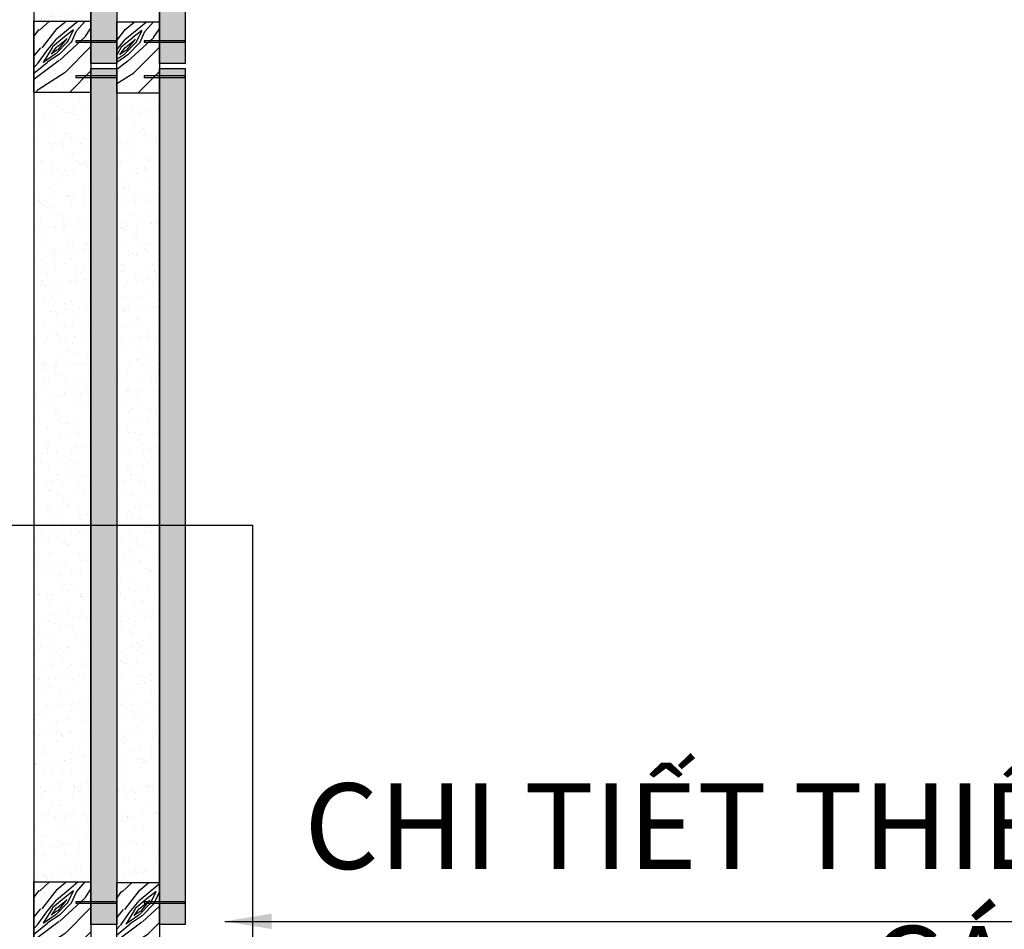
# Model space of a CAD drawing. Units: millimetres. Extents: x 145954 to 171154, y -215584 to -206675.
# Drawn here: x 159770 to 160461, y -208983 to -208345 of the extents above; entities that cross this region are included whole.
import ezdxf

# ---------------------------------------------------------------- set-up
doc = ezdxf.new("R2010")
doc.units = ezdxf.units.MM
doc.header["$LTSCALE"] = 100
doc.header["$MEASUREMENT"] = 0
doc.layers.get('0').update_dxf_attribs({"plot": 0})
for name, color, linetype in [('A-Wall', 1, 'Continuous'), ('Tg_thanh-Dim', 18, 'Continuous'), ('Tg_thanh-Hatch', 250, 'Continuous'), ('Tg_thanh-Manh', 251, 'Continuous'), ('Tg_thanh-Thay', 254, 'Continuous')]:
    doc.layers.add(name, color=color, linetype=linetype)
doc.styles.add('AVANH', font='txt')
doc.styles.add('VNCC-Arial', font='arial.ttf')
doc.dimstyles.new('VNCC_DIM30x3', dxfattribs={"dimscale": 0.3, "dimtxt": 220, "dimasz": 110, "dimexe": 66, "dimexo": 0, "dimgap": 55, "dimtad": 1, "dimdec": 0, "dimlfac": 0.333333, "dimzin": 0, "dimdsep": 46, "dimtxsty": 'VNCC-Arial', "dimblk": 'ARCHTICK', "dimcen": 150, "dimdle": 66, "dimclrd": 256, "dimclre": 256, "dimclrt": 6, "dimadec": 0, "dimazin": 0, "dimtfac": 1, "dimtdec": 0, "dimtix": 1, "dimtmove": 2, "dimatfit": 3, "dimfxl": 250, "dimfxlon": 1, "dimtvp": 0.833333, "dimtolj": 1, "dimtzin": 0, "dimarcsym": 0})

# ---------------------------------------------------------------- blocks, each defined once
blk = doc.blocks.new('_ARCHTICK')
at = {"color": 0, "linetype": 'ByBlock', "const_width": 0.15}
blk.add_lwpolyline([(-0.5, -0.5), (0.5, 0.5)], dxfattribs=at)

msp = doc.modelspace()

# ---------------------------------------------------------------- hatches: boundary and pattern name
at = {"layer": 'Tg_thanh-Hatch'}
h = msp.add_hatch(dxfattribs=at)
h.set_pattern_fill('WOOD03', color=256, scale=2, angle=45, pattern_type=2)
h.set_pattern_definition([(180, (83063.7037, -238405.1223), (-6, 6), [3, -9]), (180, (83057.7037, -238408.1223), (-6, 6), [3, -9]), (180, (83057.7037, -238405.1223), (-6, 6), [3, -9]), (180, (83057.7037, -238402.1223), (-6, 6), [3, -9]), (270, (83060.7037, -238402.1223), (6, -6), []), (270, (83057.7037, -238399.1223), (6, -6), []), (270, (83054.7037, -238402.1223), (6, -6), [])])
h.paths.add_polyline_path([(159838.49, -207775.8), (159820.49, -207775.8), (159820.49, -208375.8), (159838.49, -208375.8)])
h = msp.add_hatch(dxfattribs=at)
h.set_pattern_fill('WOOD03', color=256, scale=2, angle=45, pattern_type=2)
h.set_pattern_definition([(180, (83111.7037, -238405.1223), (-6, 6), [3, -9]), (180, (83105.7037, -238408.1223), (-6, 6), [3, -9]), (180, (83105.7037, -238405.1223), (-6, 6), [3, -9]), (180, (83105.7037, -238402.1223), (-6, 6), [3, -9]), (270, (83108.7037, -238402.1223), (6, -6), []), (270, (83105.7037, -238399.1223), (6, -6), []), (270, (83102.7037, -238402.1223), (6, -6), [])])
h.paths.add_polyline_path([(159886.49, -207775.8), (159868.49, -207775.8), (159868.49, -208375.8), (159886.49, -208375.8)])
h = msp.add_hatch(dxfattribs=at)
h.set_pattern_fill('WOOD8', color=256, scale=100, angle=45, pattern_type=2)
h.set_pattern_definition([(34.6952, (83136.048, -238922.458), (494.9744524, 353.5538209), [11.1803, -1106.8536]), (45, (83145.24, -238916.09), (1e-14, 141.42136), [11, -89]), (63.4349, (83153.02, -238908.316), (70.710822, 212.131952), [9.4868, -306.7409]), (217.875, (83157.261, -238899.83), (565.6853303, 424.264217), [8.0623, -798.1635]), (219.8056, (83150.897, -238904.78), (777.817169, 636.3964881), [11.0454, -1093.4907]), (239.0362, (83142.412, -238911.851), (-141.421532, -282.842614), [12.3693, -399.9412]), (54.4623, (83141.705, -238916.801), (282.8428988, 424.263992), [6.0828, -602.1935]), (38.6598, (83145.24, -238911.851), (-636.3961725, -494.974593), [9.0554, -896.4831]), (230.7106, (83152.312, -238906.194), (-565.6852912, -707.1068334), [10.0499, -994.9377]), (213.6901, (83145.948, -238913.973), (353.5532764, 212.132255), [5.099, -504.8029]), (39.8056, (83130.391, -238929.529), (-777.817169, -636.3964881), [11.0454, -1093.4907]), (33.6901, (83138.877, -238922.458), (-353.5532764, -212.132255), [10.198, -499.7039]), (45, (83147.36, -238916.8), (1e-14, 141.42136), [12, -88]), (65.556, (83155.847, -238908.316), (212.1324479, 494.9745942), [8.544, -845.8564]), (48.8141, (83159.3826, -238900.5376), (919.23833595, 1060.66055824), [15.0333, -1488.2963]), (39.8056, (83169.282, -238889.224), (-777.817169, -636.3964881), [11.0454, -1093.4907]), (45, (83177.77, -238882.15), (1e-14, 141.42136), [11, -89]), (50.1944, (83114.835, -238945.085), (636.3964881, 777.817169), [11.0454, -1093.4907]), (39.8056, (83121.906, -238936.6), (-777.817169, -636.3964881), [11.0454, -1093.4907]), (45, (83113.42, -238943.67), (1e-14, 141.42136), [6, -94]), (50.1944, (83117.663, -238939.4285), (636.3964881, 777.817169), [11.0454, -1093.4907]), (45, (83124.73, -238930.94), (1e-14, 141.42136), [10, -90]), (55.3048, (83131.8055, -238923.872), (-353.5538209, -494.9744524), [11.1803, -1106.8536]), (50.1944, (83138.169, -238914.68), (636.3964881, 777.817169), [11.0454, -1093.4907]), (39.8056, (83145.2405, -238906.1945), (-777.817169, -636.3964881), [11.0454, -1093.4907]), (39.8056, (83153.726, -238899.123), (-777.817169, -636.3964881), [11.0454, -1093.4907]), (36.8699, (83162.211, -238892.052), (-494.9746855, -353.5534203), [14.1421, -692.9646]), (45, (83173.52, -238883.57), (1e-14, 141.42136), [15, -85]), (32.4712, (83213.123, -238928.822), (424.2640633, 282.8427632), [9.2195, -912.7349]), (39.2894, (83220.901, -238923.872), (-707.1068334, -565.6852912), [10.0499, -994.9377]), (53.1301, (83213.123, -238928.822), (353.5534203, 494.9746855), [7.0711, -700.0357]), (54.4623, (83217.365, -238923.165), (282.8428988, 424.263992), [12.1655, -596.1107]), (45, (83153.73, -238983.98), (1e-14, 141.42136), [12, -88]), (35.5377, (83162.211, -238975.491), (-424.263992, -282.8428988), [6.0828, -602.1935]), (246.8014, (83167.16, -238971.955), (141.421382, 282.8427255), [5.3852, -533.1313]), (237.9946, (83165.0395, -238976.905), (494.9749724, 777.8173423), [13.3417, -1320.8247]), (37.875, (83220.901, -238921.044), (-565.6853303, -424.264217), [8.0623, -798.1635]), (52.125, (83220.901, -238921.044), (424.264217, 565.6853303), [8.0623, -798.1635]), (45, (83155.14, -238985.39), (1e-14, 141.42136), [8, -92]), (239.0362, (83160.797, -238979.734), (-141.421532, -282.842614), [8.2462, -404.0644]), (41.6335, (83168.575, -238967.713), (-1202.0822553, -1060.6593486), [17.0294, -1685.9093]), (42.7094, (83181.303, -238956.399), (-1767.7666618, -1626.34590616), [25.02, -2476.9792]), (48.1798, (83199.688, -238939.4285), (1131.37151885, 1272.79160828), [18.0278, -1784.7479]), (54.4623, (83211.709, -238925.993), (282.8428988, 424.263992), [18.2483, -590.028]), (55.3048, (83160.09, -238990.34), (-353.5538209, -494.9744524), [11.1803, -1106.8536]), (60.9454, (83166.454, -238981.148), (-212.1320511, -353.5533917), [14.5602, -713.4508]), (45, (83173.52, -238968.42), (1e-14, 141.42136), [13, -87]), (36.8699, (83182.717, -238959.227), (-494.9746855, -353.5534203), [14.1421, -692.9646]), (48.5763, (83194.031, -238950.742), (989.9501963, 1131.3702398), [16.0312, -1587.0907]), (36.2538, (83204.6375, -238938.7214), (565.6856748, 424.263725), [13.1529, -1302.1417]), (30.9638, (83215.244, -238930.943), (-282.842614, -141.421532), [12.3693, -399.9412]), (45, (83225.85, -238924.58), (1e-14, 141.42136), [7, -93]), (219.8056, (83168.575, -238967.713), (777.817169, 636.3964881), [22.0907, -1082.4454]), (40.2364, (83148.776, -238979.0265), (-848.5276056, -707.1074468), [24.0832, -1180.0763]), (45, (83167.16, -238963.47), (1e-14, 141.42136), [23, -77]), (49.0856, (83183.424, -238947.207), (848.52842144, 989.9492307), [28.0713, -1375.4955]), (45, (83201.81, -238925.99), (1e-14, 141.42136), [25, -75]), (52.125, (83163.625, -238993.876), (424.264217, 565.6853303), [24.1868, -782.039]), (51.3402, (83178.475, -238974.784), (494.974593, 636.3961725), [18.1108, -887.4277]), (42.5104, (83189.7882, -238960.6417), (-1626.3468232, -1484.92294044), [23.0217, -2279.1512]), (38.4802, (83206.7588, -238945.0854), (-2050.60961708, -1626.34561551), [35.2278, -3487.5552]), (48.0128, (83117.6633, -238947.914), (1202.0812386, 1343.50317534), [19.0263, -1883.6035]), (36.8699, (83130.391, -238933.772), (-494.9746855, -353.5534203), [21.2132, -685.8936]), (42.6141, (83147.362, -238921.0437), (-1697.05509359, -1555.63617396), [24.0208, -2378.0616]), (55.6197, (83165.0395, -238904.78), (-636.3954187, -919.2392743), [16.2788, -1611.6032]), (45, (83174.23, -238891.35), (1e-14, 141.42136), [20, -80]), (41.8202, (83109.178, -238939.4285), (-1272.79160828, -1131.37151885), [18.0278, -1784.7479]), (51.009, (83122.613, -238927.4077), (-636.3961337, -777.81739343), [19.105, -1891.3923]), (51.7098, (83134.634, -238912.5585), (-565.68592816, -707.10641908), [17.1172, -1694.607]), (39.2894, (83145.2405, -238899.123), (-707.1068334, -565.6852912), [20.0998, -984.8878]), (32.9052, (83160.797, -238886.3955), (-777.81783655, -494.9741718), [14.3178, -1417.4643]), (54.4623, (83172.818, -238878.617), (282.8428988, 424.263992), [12.1655, -596.1107]), (48.8141, (83122.613, -238952.8635), (919.23833595, 1060.66055824), [15.0333, -1488.2963]), (32.1957, (83132.5126, -238941.55), (-1131.37122004, -707.10610655), [22.561, -2233.5418]), (45, (83151.6, -238929.53), (1e-14, 141.42136), [25, -75]), (50.4403, (83169.282, -238911.8513), (-707.107272, -848.52769078), [21.095, -2088.4073]), (51.7098, (83182.717, -238895.588), (-565.68592816, -707.10641908), [17.1172, -1694.607]), (45, (83104.23, -238934.48), (1e-14, 141.42136), [17, -83]), (53.1301, (83116.249, -238922.458), (353.5534203, 494.9746855), [28.2843, -678.8225]), (42.6141, (83133.2197, -238899.8305), (-1697.05509359, -1555.63617396), [24.0208, -2378.0616]), (39.4725, (83150.8974, -238883.567), (1626.3446845, 1343.50403965), [31.1448, -3083.3375]), (51.8428, (83168.575, -238998.8255), (-1060.65956137, -1343.50340493), [25.1794, -2492.7563]), (45, (83184.13, -238979.03), (1e-14, 141.42136), [28, -72]), (41.3478, (83203.9304, -238959.2275), (-2333.45154641, -2050.610630195), [47.0956, -4662.4691]), (45, (83143.83, -238974.08), (1e-14, 141.42136), [24, -76]), (49.7636, (83160.797, -238957.106), (707.1074468, 848.5276056), [24.0832, -1180.0763]), (43.1524, (83176.3532, -238938.7214), (-2192.03065427, -2050.61009851), [31.0161, -3070.5964]), (42.2737, (83198.9806, -238917.508), (-1484.92397976, -1343.5031867), [21.0238, -2081.3558]), (39.8056, (83132.513, -238962.763), (-777.817169, -636.3964881), [22.0907, -1082.4454]), (45, (83149.48, -238948.62), (1e-14, 141.42136), [32, -68]), (46.9092, (83172.1106, -238925.9935), (1979.89720474, 2121.32198918), [30.0167, -2971.6495]), (48.5763, (83192.6167, -238904.073), (989.9501963, 1131.3702398), [16.0312, -1587.0907])])
h.paths.add_polyline_path([(159780.49, -208346.05), (159820.49, -208346.05), (159820.49, -208396.05), (159780.49, -208396.05)])
h = msp.add_hatch(dxfattribs=at)
h.set_pattern_fill('WOOD8', color=256, scale=100, angle=45, pattern_type=2)
h.set_pattern_definition([(34.6952, (83184.048, -238922.926), (494.9744524, 353.5538209), [11.1803, -1106.8536]), (45, (83193.24, -238916.56), (1e-14, 141.42136), [11, -89]), (63.4349, (83201.02, -238908.784), (70.710822, 212.131952), [9.4868, -306.7409]), (217.875, (83205.261, -238900.298), (565.6853303, 424.264217), [8.0623, -798.1635]), (219.8056, (83198.897, -238905.248), (777.817169, 636.3964881), [11.0454, -1093.4907]), (239.0362, (83190.412, -238912.32), (-141.421532, -282.842614), [12.3693, -399.9412]), (54.4623, (83189.705, -238917.269), (282.8428988, 424.263992), [6.0828, -602.1935]), (38.6598, (83193.24, -238912.319), (-636.3961725, -494.974593), [9.0554, -896.4831]), (230.7106, (83200.312, -238906.662), (-565.6852912, -707.1068334), [10.0499, -994.9377]), (213.6901, (83193.948, -238914.44), (353.5532764, 212.132255), [5.099, -504.8029]), (39.8056, (83178.391, -238929.997), (-777.817169, -636.3964881), [11.0454, -1093.4907]), (33.6901, (83186.877, -238922.926), (-353.5532764, -212.132255), [10.198, -499.7039]), (45, (83195.36, -238917.27), (1e-14, 141.42136), [12, -88]), (65.556, (83203.847, -238908.784), (212.1324479, 494.9745942), [8.544, -845.8564]), (48.8141, (83207.3826, -238901.005), (919.23833595, 1060.66055824), [15.0333, -1488.2963]), (39.8056, (83217.282, -238889.692), (-777.817169, -636.3964881), [11.0454, -1093.4907]), (45, (83225.77, -238882.62), (1e-14, 141.42136), [11, -89]), (50.1944, (83162.835, -238945.553), (636.3964881, 777.817169), [11.0454, -1093.4907]), (39.8056, (83169.906, -238937.068), (-777.817169, -636.3964881), [11.0454, -1093.4907]), (45, (83161.42, -238944.14), (1e-14, 141.42136), [6, -94]), (50.1944, (83165.663, -238939.896), (636.3964881, 777.817169), [11.0454, -1093.4907]), (45, (83172.73, -238931.41), (1e-14, 141.42136), [10, -90]), (55.3048, (83179.8055, -238924.34), (-353.5538209, -494.9744524), [11.1803, -1106.8536]), (50.1944, (83186.169, -238915.1475), (636.3964881, 777.817169), [11.0454, -1093.4907]), (39.8056, (83193.2405, -238906.662), (-777.817169, -636.3964881), [11.0454, -1093.4907]), (39.8056, (83201.726, -238899.591), (-777.817169, -636.3964881), [11.0454, -1093.4907]), (36.8699, (83210.211, -238892.52), (-494.9746855, -353.5534203), [14.1421, -692.9646]), (45, (83221.52, -238884.03), (1e-14, 141.42136), [15, -85]), (32.4712, (83261.123, -238929.29), (424.2640633, 282.8427632), [9.2195, -912.7349]), (39.2894, (83268.901, -238924.34), (-707.1068334, -565.6852912), [10.0499, -994.9377]), (53.1301, (83261.123, -238929.29), (353.5534203, 494.9746855), [7.0711, -700.0357]), (54.4623, (83265.365, -238923.633), (282.8428988, 424.263992), [12.1655, -596.1107]), (45, (83201.73, -238984.44), (1e-14, 141.42136), [12, -88]), (35.5377, (83210.211, -238975.959), (-424.263992, -282.8428988), [6.0828, -602.1935]), (246.8014, (83215.16, -238972.423), (141.421382, 282.8427255), [5.3852, -533.1313]), (237.9946, (83213.0395, -238977.373), (494.9749724, 777.8173423), [13.3417, -1320.8247]), (37.875, (83268.901, -238921.511), (-565.6853303, -424.264217), [8.0623, -798.1635]), (52.125, (83268.901, -238921.511), (424.264217, 565.6853303), [8.0623, -798.1635]), (45, (83203.14, -238985.86), (1e-14, 141.42136), [8, -92]), (239.0362, (83208.797, -238980.201), (-141.421532, -282.842614), [8.2462, -404.0644]), (41.6335, (83216.575, -238968.1805), (-1202.0822553, -1060.6593486), [17.0294, -1685.9093]), (42.7094, (83229.303, -238956.8668), (-1767.7666618, -1626.34590616), [25.02, -2476.9792]), (48.1798, (83247.688, -238939.896), (1131.37151885, 1272.79160828), [18.0278, -1784.7479]), (54.4623, (83259.709, -238926.461), (282.8428988, 424.263992), [18.2483, -590.028]), (55.3048, (83208.09, -238990.808), (-353.5538209, -494.9744524), [11.1803, -1106.8536]), (60.9454, (83214.454, -238981.616), (-212.1320511, -353.5533917), [14.5602, -713.4508]), (45, (83221.52, -238968.89), (1e-14, 141.42136), [13, -87]), (36.8699, (83230.717, -238959.695), (-494.9746855, -353.5534203), [14.1421, -692.9646]), (48.5763, (83242.031, -238951.21), (989.9501963, 1131.3702398), [16.0312, -1587.0907]), (36.2538, (83252.6375, -238939.189), (565.6856748, 424.263725), [13.1529, -1302.1417]), (30.9638, (83263.244, -238931.41), (-282.842614, -141.421532), [12.3693, -399.9412]), (45, (83273.85, -238925.05), (1e-14, 141.42136), [7, -93]), (219.8056, (83216.575, -238968.1805), (777.817169, 636.3964881), [22.0907, -1082.4454]), (40.2364, (83196.776, -238979.494), (-848.5276056, -707.1074468), [24.0832, -1180.0763]), (45, (83215.16, -238963.94), (1e-14, 141.42136), [23, -77]), (49.0856, (83231.424, -238947.6744), (848.52842144, 989.9492307), [28.0713, -1375.4955]), (45, (83249.81, -238926.46), (1e-14, 141.42136), [25, -75]), (52.125, (83211.625, -238994.343), (424.264217, 565.6853303), [24.1868, -782.039]), (51.3402, (83226.475, -238975.252), (494.974593, 636.3961725), [18.1108, -887.4277]), (42.5104, (83237.7882, -238961.1094), (-1626.3468232, -1484.92294044), [23.0217, -2279.1512]), (38.4802, (83254.7588, -238945.553), (-2050.60961708, -1626.34561551), [35.2278, -3487.5552]), (48.0128, (83165.6633, -238948.3815), (1202.0812386, 1343.50317534), [19.0263, -1883.6035]), (36.8699, (83178.391, -238934.24), (-494.9746855, -353.5534203), [21.2132, -685.8936]), (42.6141, (83195.362, -238921.5114), (-1697.05509359, -1555.63617396), [24.0208, -2378.0616]), (55.6197, (83213.0395, -238905.248), (-636.3954187, -919.2392743), [16.2788, -1611.6032]), (45, (83222.23, -238891.81), (1e-14, 141.42136), [20, -80]), (41.8202, (83157.178, -238939.896), (-1272.79160828, -1131.37151885), [18.0278, -1784.7479]), (51.009, (83170.613, -238927.8754), (-636.3961337, -777.81739343), [19.105, -1891.3923]), (51.7098, (83182.634, -238913.026), (-565.68592816, -707.10641908), [17.1172, -1694.607]), (39.2894, (83193.2405, -238899.591), (-707.1068334, -565.6852912), [20.0998, -984.8878]), (32.9052, (83208.797, -238886.863), (-777.81783655, -494.9741718), [14.3178, -1417.4643]), (54.4623, (83220.818, -238879.085), (282.8428988, 424.263992), [12.1655, -596.1107]), (48.8141, (83170.613, -238953.331), (919.23833595, 1060.66055824), [15.0333, -1488.2963]), (32.1957, (83180.5126, -238942.0175), (-1131.37122004, -707.10610655), [22.561, -2233.5418]), (45, (83199.6, -238930), (1e-14, 141.42136), [25, -75]), (50.4403, (83217.282, -238912.319), (-707.107272, -848.52769078), [21.095, -2088.4073]), (51.7098, (83230.717, -238896.0556), (-565.68592816, -707.10641908), [17.1172, -1694.607]), (45, (83152.23, -238934.95), (1e-14, 141.42136), [17, -83]), (53.1301, (83164.249, -238922.926), (353.5534203, 494.9746855), [28.2843, -678.8225]), (42.6141, (83181.2197, -238900.2982), (-1697.05509359, -1555.63617396), [24.0208, -2378.0616]), (39.4725, (83198.8974, -238884.0348), (1626.3446845, 1343.50403965), [31.1448, -3083.3375]), (51.8428, (83216.575, -238999.293), (-1060.65956137, -1343.50340493), [25.1794, -2492.7563]), (45, (83232.13, -238979.49), (1e-14, 141.42136), [28, -72]), (41.3478, (83251.9304, -238959.6952), (-2333.45154641, -2050.610630195), [47.0956, -4662.4691]), (45, (83191.83, -238974.54), (1e-14, 141.42136), [24, -76]), (49.7636, (83208.797, -238957.574), (707.1074468, 848.5276056), [24.0832, -1180.0763]), (43.1524, (83224.3532, -238939.189), (-2192.03065427, -2050.61009851), [31.0161, -3070.5964]), (42.2737, (83246.9806, -238917.976), (-1484.92397976, -1343.5031867), [21.0238, -2081.3558]), (39.8056, (83180.513, -238963.231), (-777.817169, -636.3964881), [22.0907, -1082.4454]), (45, (83197.48, -238949.09), (1e-14, 141.42136), [32, -68]), (46.9092, (83220.1106, -238926.4612), (1979.89720474, 2121.32198918), [30.0167, -2971.6495]), (48.5763, (83240.6167, -238904.541), (989.9501963, 1131.3702398), [16.0312, -1587.0907])])
h.paths.add_polyline_path([(159838.49, -208346.52), (159868.49, -208346.52), (159868.49, -208396.52), (159838.49, -208396.52)])
h = msp.add_hatch(dxfattribs=at)
h.set_pattern_fill('WOOD03', color=256, scale=2, angle=45, pattern_type=2)
h.set_pattern_definition([(180, (83063.7037, -239008.664), (-6, 6), [3, -9]), (180, (83057.7037, -239011.664), (-6, 6), [3, -9]), (180, (83057.7037, -239008.664), (-6, 6), [3, -9]), (180, (83057.7037, -239005.664), (-6, 6), [3, -9]), (270, (83060.7037, -239005.664), (6, -6), []), (270, (83057.7037, -239002.664), (6, -6), []), (270, (83054.7037, -239005.664), (6, -6), [])])
h.paths.add_polyline_path([(159838.49, -208379.34), (159820.49, -208379.34), (159820.49, -208979.34), (159838.49, -208979.34)])
h = msp.add_hatch(dxfattribs=at)
h.set_pattern_fill('WOOD03', color=256, scale=2, angle=45, pattern_type=2)
h.set_pattern_definition([(180, (83111.7037, -239008.664), (-6, 6), [3, -9]), (180, (83105.7037, -239011.664), (-6, 6), [3, -9]), (180, (83105.7037, -239008.664), (-6, 6), [3, -9]), (180, (83105.7037, -239005.664), (-6, 6), [3, -9]), (270, (83108.7037, -239005.664), (6, -6), []), (270, (83105.7037, -239002.664), (6, -6), []), (270, (83102.7037, -239005.664), (6, -6), [])])
h.paths.add_polyline_path([(159886.49, -208379.34), (159868.49, -208379.34), (159868.49, -208979.34), (159886.49, -208979.34)])
h = msp.add_hatch(dxfattribs=at)
h.set_pattern_fill('WOOD8', color=256, scale=100, angle=45, pattern_type=2)
h.set_pattern_definition([(34.6952, (83136.048, -239526), (494.9744524, 353.5538209), [11.1803, -1106.8536]), (45, (83145.24, -239519.64), (1e-14, 141.42136), [11, -89]), (63.4349, (83153.02, -239511.857), (70.710822, 212.131952), [9.4868, -306.7409]), (217.875, (83157.261, -239503.372), (565.6853303, 424.264217), [8.0623, -798.1635]), (219.8056, (83150.897, -239508.322), (777.817169, 636.3964881), [11.0454, -1093.4907]), (239.0362, (83142.412, -239515.393), (-141.421532, -282.842614), [12.3693, -399.9412]), (54.4623, (83141.705, -239520.343), (282.8428988, 424.263992), [6.0828, -602.1935]), (38.6598, (83145.24, -239515.393), (-636.3961725, -494.974593), [9.0554, -896.4831]), (230.7106, (83152.312, -239509.736), (-565.6852912, -707.1068334), [10.0499, -994.9377]), (213.6901, (83145.948, -239517.514), (353.5532764, 212.132255), [5.099, -504.8029]), (39.8056, (83130.391, -239533.071), (-777.817169, -636.3964881), [11.0454, -1093.4907]), (33.6901, (83138.877, -239526), (-353.5532764, -212.132255), [10.198, -499.7039]), (45, (83147.36, -239520.34), (1e-14, 141.42136), [12, -88]), (65.556, (83155.847, -239511.857), (212.1324479, 494.9745942), [8.544, -845.8564]), (48.8141, (83159.3826, -239504.079), (919.23833595, 1060.66055824), [15.0333, -1488.2963]), (39.8056, (83169.282, -239492.766), (-777.817169, -636.3964881), [11.0454, -1093.4907]), (45, (83177.77, -239485.69), (1e-14, 141.42136), [11, -89]), (50.1944, (83114.835, -239548.627), (636.3964881, 777.817169), [11.0454, -1093.4907]), (39.8056, (83121.906, -239540.142), (-777.817169, -636.3964881), [11.0454, -1093.4907]), (45, (83113.42, -239547.21), (1e-14, 141.42136), [6, -94]), (50.1944, (83117.663, -239542.97), (636.3964881, 777.817169), [11.0454, -1093.4907]), (45, (83124.73, -239534.48), (1e-14, 141.42136), [10, -90]), (55.3048, (83131.8055, -239527.414), (-353.5538209, -494.9744524), [11.1803, -1106.8536]), (50.1944, (83138.169, -239518.221), (636.3964881, 777.817169), [11.0454, -1093.4907]), (39.8056, (83145.2405, -239509.736), (-777.817169, -636.3964881), [11.0454, -1093.4907]), (39.8056, (83153.726, -239502.665), (-777.817169, -636.3964881), [11.0454, -1093.4907]), (36.8699, (83162.211, -239495.594), (-494.9746855, -353.5534203), [14.1421, -692.9646]), (45, (83173.52, -239487.11), (1e-14, 141.42136), [15, -85]), (32.4712, (83213.123, -239532.364), (424.2640633, 282.8427632), [9.2195, -912.7349]), (39.2894, (83220.901, -239527.414), (-707.1068334, -565.6852912), [10.0499, -994.9377]), (53.1301, (83213.123, -239532.364), (353.5534203, 494.9746855), [7.0711, -700.0357]), (54.4623, (83217.365, -239526.707), (282.8428988, 424.263992), [12.1655, -596.1107]), (45, (83153.73, -239587.52), (1e-14, 141.42136), [12, -88]), (35.5377, (83162.211, -239579.033), (-424.263992, -282.8428988), [6.0828, -602.1935]), (246.8014, (83167.16, -239575.497), (141.421382, 282.8427255), [5.3852, -533.1313]), (237.9946, (83165.0395, -239580.447), (494.9749724, 777.8173423), [13.3417, -1320.8247]), (37.875, (83220.901, -239524.585), (-565.6853303, -424.264217), [8.0623, -798.1635]), (52.125, (83220.901, -239524.585), (424.264217, 565.6853303), [8.0623, -798.1635]), (45, (83155.14, -239588.93), (1e-14, 141.42136), [8, -92]), (239.0362, (83160.797, -239583.275), (-141.421532, -282.842614), [8.2462, -404.0644]), (41.6335, (83168.575, -239571.2544), (-1202.0822553, -1060.6593486), [17.0294, -1685.9093]), (42.7094, (83181.303, -239559.9407), (-1767.7666618, -1626.34590616), [25.02, -2476.9792]), (48.1798, (83199.688, -239542.97), (1131.37151885, 1272.79160828), [18.0278, -1784.7479]), (54.4623, (83211.709, -239529.535), (282.8428988, 424.263992), [18.2483, -590.028]), (55.3048, (83160.09, -239593.882), (-353.5538209, -494.9744524), [11.1803, -1106.8536]), (60.9454, (83166.454, -239584.69), (-212.1320511, -353.5533917), [14.5602, -713.4508]), (45, (83173.52, -239571.96), (1e-14, 141.42136), [13, -87]), (36.8699, (83182.717, -239562.769), (-494.9746855, -353.5534203), [14.1421, -692.9646]), (48.5763, (83194.031, -239554.284), (989.9501963, 1131.3702398), [16.0312, -1587.0907]), (36.2538, (83204.6375, -239542.263), (565.6856748, 424.263725), [13.1529, -1302.1417]), (30.9638, (83215.244, -239534.485), (-282.842614, -141.421532), [12.3693, -399.9412]), (45, (83225.85, -239528.12), (1e-14, 141.42136), [7, -93]), (219.8056, (83168.575, -239571.254), (777.817169, 636.3964881), [22.0907, -1082.4454]), (40.2364, (83148.776, -239582.568), (-848.5276056, -707.1074468), [24.0832, -1180.0763]), (45, (83167.16, -239567.01), (1e-14, 141.42136), [23, -77]), (49.0856, (83183.424, -239550.748), (848.52842144, 989.9492307), [28.0713, -1375.4955]), (45, (83201.81, -239529.54), (1e-14, 141.42136), [25, -75]), (52.125, (83163.625, -239597.417), (424.264217, 565.6853303), [24.1868, -782.039]), (51.3402, (83178.475, -239578.326), (494.974593, 636.3961725), [18.1108, -887.4277]), (42.5104, (83189.7882, -239564.1834), (-1626.3468232, -1484.92294044), [23.0217, -2279.1512]), (38.4802, (83206.7588, -239548.627), (-2050.60961708, -1626.34561551), [35.2278, -3487.5552]), (48.0128, (83117.6633, -239551.4555), (1202.0812386, 1343.50317534), [19.0263, -1883.6035]), (36.8699, (83130.391, -239537.313), (-494.9746855, -353.5534203), [21.2132, -685.8936]), (42.6141, (83147.362, -239524.5854), (-1697.05509359, -1555.63617396), [24.0208, -2378.0616]), (55.6197, (83165.0395, -239508.322), (-636.3954187, -919.2392743), [16.2788, -1611.6032]), (45, (83174.23, -239494.89), (1e-14, 141.42136), [20, -80]), (41.8202, (83109.178, -239542.97), (-1272.79160828, -1131.37151885), [18.0278, -1784.7479]), (51.009, (83122.613, -239530.9494), (-636.3961337, -777.81739343), [19.105, -1891.3923]), (51.7098, (83134.634, -239516.1), (-565.68592816, -707.10641908), [17.1172, -1694.607]), (39.2894, (83145.2405, -239502.665), (-707.1068334, -565.6852912), [20.0998, -984.8878]), (32.9052, (83160.797, -239489.937), (-777.81783655, -494.9741718), [14.3178, -1417.4643]), (54.4623, (83172.818, -239482.159), (282.8428988, 424.263992), [12.1655, -596.1107]), (48.8141, (83122.613, -239556.405), (919.23833595, 1060.66055824), [15.0333, -1488.2963]), (32.1957, (83132.5126, -239545.0915), (-1131.37122004, -707.10610655), [22.561, -2233.5418]), (45, (83151.6, -239533.07), (1e-14, 141.42136), [25, -75]), (50.4403, (83169.282, -239515.393), (-707.107272, -848.52769078), [21.095, -2088.4073]), (51.7098, (83182.717, -239499.1296), (-565.68592816, -707.10641908), [17.1172, -1694.607]), (45, (83104.23, -239538.02), (1e-14, 141.42136), [17, -83]), (53.1301, (83116.249, -239526), (353.5534203, 494.9746855), [28.2843, -678.8225]), (42.6141, (83133.2197, -239503.372), (-1697.05509359, -1555.63617396), [24.0208, -2378.0616]), (39.4725, (83150.8974, -239487.1087), (1626.3446845, 1343.50403965), [31.1448, -3083.3375]), (51.8428, (83168.575, -239602.367), (-1060.65956137, -1343.50340493), [25.1794, -2492.7563]), (45, (83184.13, -239582.57), (1e-14, 141.42136), [28, -72]), (41.3478, (83203.9304, -239562.7692), (-2333.45154641, -2050.610630195), [47.0956, -4662.4691]), (45, (83143.83, -239577.62), (1e-14, 141.42136), [24, -76]), (49.7636, (83160.797, -239560.648), (707.1074468, 848.5276056), [24.0832, -1180.0763]), (43.1524, (83176.3532, -239542.263), (-2192.03065427, -2050.61009851), [31.0161, -3070.5964]), (42.2737, (83198.9806, -239521.05), (-1484.92397976, -1343.5031867), [21.0238, -2081.3558]), (39.8056, (83132.513, -239566.305), (-777.817169, -636.3964881), [22.0907, -1082.4454]), (45, (83149.48, -239552.16), (1e-14, 141.42136), [32, -68]), (46.9092, (83172.1106, -239529.535), (1979.89720474, 2121.32198918), [30.0167, -2971.6495]), (48.5763, (83192.6167, -239507.615), (989.9501963, 1131.3702398), [16.0312, -1587.0907])])
h.paths.add_polyline_path([(159780.49, -208949.59), (159820.49, -208949.59), (159820.49, -208999.59), (159780.49, -208999.59)])
h = msp.add_hatch(dxfattribs=at)
h.set_pattern_fill('WOOD8', color=256, scale=100, angle=45, pattern_type=2)
h.set_pattern_definition([(34.6952, (83194.048, -239526.467), (494.9744524, 353.5538209), [11.1803, -1106.8536]), (45, (83203.24, -239520.1), (1e-14, 141.42136), [11, -89]), (63.4349, (83211.02, -239512.325), (70.710822, 212.131952), [9.4868, -306.7409]), (217.875, (83215.261, -239503.84), (565.6853303, 424.264217), [8.0623, -798.1635]), (219.8056, (83208.897, -239508.79), (777.817169, 636.3964881), [11.0454, -1093.4907]), (239.0362, (83200.412, -239515.86), (-141.421532, -282.842614), [12.3693, -399.9412]), (54.4623, (83199.705, -239520.81), (282.8428988, 424.263992), [6.0828, -602.1935]), (38.6598, (83203.24, -239515.861), (-636.3961725, -494.974593), [9.0554, -896.4831]), (230.7106, (83210.312, -239510.204), (-565.6852912, -707.1068334), [10.0499, -994.9377]), (213.6901, (83203.948, -239517.982), (353.5532764, 212.132255), [5.099, -504.8029]), (39.8056, (83188.391, -239533.538), (-777.817169, -636.3964881), [11.0454, -1093.4907]), (33.6901, (83196.877, -239526.467), (-353.5532764, -212.132255), [10.198, -499.7039]), (45, (83205.36, -239520.81), (1e-14, 141.42136), [12, -88]), (65.556, (83213.847, -239512.325), (212.1324479, 494.9745942), [8.544, -845.8564]), (48.8141, (83217.3826, -239504.547), (919.23833595, 1060.66055824), [15.0333, -1488.2963]), (39.8056, (83227.282, -239493.233), (-777.817169, -636.3964881), [11.0454, -1093.4907]), (45, (83235.77, -239486.16), (1e-14, 141.42136), [11, -89]), (50.1944, (83172.835, -239549.095), (636.3964881, 777.817169), [11.0454, -1093.4907]), (39.8056, (83179.906, -239540.609), (-777.817169, -636.3964881), [11.0454, -1093.4907]), (45, (83171.42, -239547.68), (1e-14, 141.42136), [6, -94]), (50.1944, (83175.663, -239543.438), (636.3964881, 777.817169), [11.0454, -1093.4907]), (45, (83182.73, -239534.95), (1e-14, 141.42136), [10, -90]), (55.3048, (83189.8055, -239527.8815), (-353.5538209, -494.9744524), [11.1803, -1106.8536]), (50.1944, (83196.169, -239518.689), (636.3964881, 777.817169), [11.0454, -1093.4907]), (39.8056, (83203.2405, -239510.204), (-777.817169, -636.3964881), [11.0454, -1093.4907]), (39.8056, (83211.726, -239503.133), (-777.817169, -636.3964881), [11.0454, -1093.4907]), (36.8699, (83220.211, -239496.062), (-494.9746855, -353.5534203), [14.1421, -692.9646]), (45, (83231.52, -239487.58), (1e-14, 141.42136), [15, -85]), (32.4712, (83271.123, -239532.831), (424.2640633, 282.8427632), [9.2195, -912.7349]), (39.2894, (83278.901, -239527.882), (-707.1068334, -565.6852912), [10.0499, -994.9377]), (53.1301, (83271.123, -239532.831), (353.5534203, 494.9746855), [7.0711, -700.0357]), (54.4623, (83275.365, -239527.174), (282.8428988, 424.263992), [12.1655, -596.1107]), (45, (83211.73, -239587.99), (1e-14, 141.42136), [12, -88]), (35.5377, (83220.211, -239579.5), (-424.263992, -282.8428988), [6.0828, -602.1935]), (246.8014, (83225.16, -239575.965), (141.421382, 282.8427255), [5.3852, -533.1313]), (237.9946, (83223.0395, -239580.9145), (494.9749724, 777.8173423), [13.3417, -1320.8247]), (37.875, (83278.901, -239525.053), (-565.6853303, -424.264217), [8.0623, -798.1635]), (52.125, (83278.901, -239525.053), (424.264217, 565.6853303), [8.0623, -798.1635]), (45, (83213.14, -239589.4), (1e-14, 141.42136), [8, -92]), (239.0362, (83218.797, -239583.743), (-141.421532, -282.842614), [8.2462, -404.0644]), (41.6335, (83226.575, -239571.722), (-1202.0822553, -1060.6593486), [17.0294, -1685.9093]), (42.7094, (83239.303, -239560.4084), (-1767.7666618, -1626.34590616), [25.02, -2476.9792]), (48.1798, (83257.688, -239543.438), (1131.37151885, 1272.79160828), [18.0278, -1784.7479]), (54.4623, (83269.709, -239530.003), (282.8428988, 424.263992), [18.2483, -590.028]), (55.3048, (83218.09, -239594.35), (-353.5538209, -494.9744524), [11.1803, -1106.8536]), (60.9454, (83224.454, -239585.157), (-212.1320511, -353.5533917), [14.5602, -713.4508]), (45, (83231.52, -239572.43), (1e-14, 141.42136), [13, -87]), (36.8699, (83240.717, -239563.237), (-494.9746855, -353.5534203), [14.1421, -692.9646]), (48.5763, (83252.031, -239554.7516), (989.9501963, 1131.3702398), [16.0312, -1587.0907]), (36.2538, (83262.6375, -239542.731), (565.6856748, 424.263725), [13.1529, -1302.1417]), (30.9638, (83273.244, -239534.953), (-282.842614, -141.421532), [12.3693, -399.9412]), (45, (83283.85, -239528.59), (1e-14, 141.42136), [7, -93]), (219.8056, (83226.575, -239571.722), (777.817169, 636.3964881), [22.0907, -1082.4454]), (40.2364, (83206.776, -239583.036), (-848.5276056, -707.1074468), [24.0832, -1180.0763]), (45, (83225.16, -239567.48), (1e-14, 141.42136), [23, -77]), (49.0856, (83241.424, -239551.216), (848.52842144, 989.9492307), [28.0713, -1375.4955]), (45, (83259.81, -239530), (1e-14, 141.42136), [25, -75]), (52.125, (83221.625, -239597.885), (424.264217, 565.6853303), [24.1868, -782.039]), (51.3402, (83236.475, -239578.793), (494.974593, 636.3961725), [18.1108, -887.4277]), (42.5104, (83247.7882, -239564.651), (-1626.3468232, -1484.92294044), [23.0217, -2279.1512]), (38.4802, (83264.7588, -239549.0947), (-2050.60961708, -1626.34561551), [35.2278, -3487.5552]), (48.0128, (83175.6633, -239551.923), (1202.0812386, 1343.50317534), [19.0263, -1883.6035]), (36.8699, (83188.391, -239537.781), (-494.9746855, -353.5534203), [21.2132, -685.8936]), (42.6141, (83205.362, -239525.053), (-1697.05509359, -1555.63617396), [24.0208, -2378.0616]), (55.6197, (83223.0395, -239508.7896), (-636.3954187, -919.2392743), [16.2788, -1611.6032]), (45, (83232.23, -239495.35), (1e-14, 141.42136), [20, -80]), (41.8202, (83167.178, -239543.438), (-1272.79160828, -1131.37151885), [18.0278, -1784.7479]), (51.009, (83180.613, -239531.417), (-636.3961337, -777.81739343), [19.105, -1891.3923]), (51.7098, (83192.634, -239516.568), (-565.68592816, -707.10641908), [17.1172, -1694.607]), (39.2894, (83203.2405, -239503.133), (-707.1068334, -565.6852912), [20.0998, -984.8878]), (32.9052, (83218.797, -239490.405), (-777.81783655, -494.9741718), [14.3178, -1417.4643]), (54.4623, (83230.818, -239482.627), (282.8428988, 424.263992), [12.1655, -596.1107]), (48.8141, (83180.613, -239556.873), (919.23833595, 1060.66055824), [15.0333, -1488.2963]), (32.1957, (83190.5126, -239545.559), (-1131.37122004, -707.10610655), [22.561, -2233.5418]), (45, (83209.6, -239533.54), (1e-14, 141.42136), [25, -75]), (50.4403, (83227.282, -239515.8607), (-707.107272, -848.52769078), [21.095, -2088.4073]), (51.7098, (83240.717, -239499.597), (-565.68592816, -707.10641908), [17.1172, -1694.607]), (45, (83162.23, -239538.49), (1e-14, 141.42136), [17, -83]), (53.1301, (83174.249, -239526.467), (353.5534203, 494.9746855), [28.2843, -678.8225]), (42.6141, (83191.2197, -239503.84), (-1697.05509359, -1555.63617396), [24.0208, -2378.0616]), (39.4725, (83208.8974, -239487.5764), (1626.3446845, 1343.50403965), [31.1448, -3083.3375]), (51.8428, (83226.575, -239602.835), (-1060.65956137, -1343.50340493), [25.1794, -2492.7563]), (45, (83242.13, -239583.04), (1e-14, 141.42136), [28, -72]), (41.3478, (83261.9304, -239563.2369), (-2333.45154641, -2050.610630195), [47.0956, -4662.4691]), (45, (83201.83, -239578.09), (1e-14, 141.42136), [24, -76]), (49.7636, (83218.797, -239561.1155), (707.1074468, 848.5276056), [24.0832, -1180.0763]), (43.1524, (83234.3532, -239542.7308), (-2192.03065427, -2050.61009851), [31.0161, -3070.5964]), (42.2737, (83256.9806, -239521.5176), (-1484.92397976, -1343.5031867), [21.0238, -2081.3558]), (39.8056, (83190.513, -239566.772), (-777.817169, -636.3964881), [22.0907, -1082.4454]), (45, (83207.48, -239552.63), (1e-14, 141.42136), [32, -68]), (46.9092, (83230.1106, -239530.003), (1979.89720474, 2121.32198918), [30.0167, -2971.6495]), (48.5763, (83250.6167, -239508.0825), (989.9501963, 1131.3702398), [16.0312, -1587.0907])])
h.paths.add_polyline_path([(159838.49, -208950.06), (159868.49, -208950.06), (159868.49, -209000.06), (159838.49, -209000.06)])
at = {"layer": 'Tg_thanh-Manh'}
h = msp.add_hatch(dxfattribs=at)
h.set_pattern_fill('AR-SAND', color=256, scale=0.3)
h.set_pattern_definition([(37.5, (83168.575, -238396.892), (-0.4800094, 14.6823971), [0, -11.5824, 0, -12.954, 0, -12.3825]), (7.5, (83168.575, -238396.892), (13.4856985, 21.504753), [0, -6.2484, 0, -10.4394, 0, -4.0005]), (327.5, (83159.202, -238396.892), (23.7297711, 0.0431155), [0, -3.81, 0, -13.716, 0, -17.907]), (317.5, (83159.202, -238396.892), (22.9066936, 6.6878797), [0, -1.905, 0, -8.9916, 0, -10.287])])
h.paths.add_polyline_path([(159820.49, -207794.12), (159780.49, -207794.12), (159780.49, -208347.66), (159820.49, -208347.66)])
h = msp.add_hatch(dxfattribs=at)
h.set_pattern_fill('AR-SAND', color=256, scale=0.3)
h.set_pattern_definition([(37.5, (83168.575, -238978.575), (-0.4800094, 14.6823971), [0, -11.5824, 0, -12.954, 0, -12.3825]), (7.5, (83168.575, -238978.575), (13.4856985, 21.504753), [0, -6.2484, 0, -10.4394, 0, -4.0005]), (327.5, (83159.202, -238978.575), (23.7297711, 0.0431155), [0, -3.81, 0, -13.716, 0, -17.907]), (317.5, (83159.202, -238978.575), (22.9066936, 6.6878797), [0, -1.905, 0, -8.9916, 0, -10.287])])
h.paths.add_polyline_path([(159820.49, -208375.8), (159780.49, -208375.8), (159780.49, -208949.59), (159820.49, -208949.59)])
h = msp.add_hatch(dxfattribs=at)
h.set_pattern_fill('AR-SAND', color=256, scale=0.3)
h.set_pattern_definition([(37.5, (83226.575, -238996.986), (-0.4800094, 14.6823971), [0, -11.5824, 0, -12.954, 0, -12.3825]), (7.5, (83226.575, -238996.986), (13.4856985, 21.504753), [0, -6.2484, 0, -10.4394, 0, -4.0005]), (327.5, (83217.202, -238996.986), (23.7297711, 0.0431155), [0, -3.81, 0, -13.716, 0, -17.907]), (317.5, (83217.202, -238996.986), (22.9066936, 6.6878797), [0, -1.905, 0, -8.9916, 0, -10.287])])
h.paths.add_polyline_path([(159868.49, -208394.21), (159838.49, -208394.21), (159838.49, -208947.76), (159868.49, -208947.76)])

# ---------------------------------------------------------------- linework, layer by layer
at = {"layer": 'A-Wall'}
for points in [[(159820.49, -207775.8), (159838.49, -207775.8), (159838.49, -208375.8), (159820.49, -208375.8)], [(159868.49, -207775.8), (159886.49, -207775.8), (159886.49, -208375.8), (159868.49, -208375.8)], [(159780.49, -208346.05), (159820.49, -208346.05), (159820.49, -208396.05), (159780.49, -208396.05)], [(159838.49, -208346.52), (159868.49, -208346.52), (159868.49, -208396.52), (159838.49, -208396.52)], [(159820.49, -208379.34), (159838.49, -208379.34), (159838.49, -208979.34), (159820.49, -208979.34)], [(159868.49, -208379.34), (159886.49, -208379.34), (159886.49, -208979.34), (159868.49, -208979.34)], [(159286.53, -208699.39), (159933.67, -208699.39), (159933.67, -209379.92), (159286.53, -209379.92)], [(159780.49, -208949.59), (159820.49, -208949.59), (159820.49, -208999.59), (159780.49, -208999.59)], [(159838.49, -208950.06), (159868.49, -208950.06), (159868.49, -209000.06), (159838.49, -209000.06)]]:
    msp.add_lwpolyline(points, close=True, dxfattribs=at)
at = {"layer": 'Tg_thanh-Dim'}
for points in [[(159838.49, -208359.93), (159809.78, -208359.93), (159809.78, -208360.93), (159838.49, -208360.93)], [(159886.49, -208359.93), (159857.78, -208359.93), (159857.78, -208360.93), (159886.49, -208360.93)], [(159838.49, -208384.53), (159809.78, -208384.53), (159809.78, -208385.54), (159838.49, -208385.54)], [(159886.49, -208384.53), (159857.78, -208384.53), (159857.78, -208385.54), (159886.49, -208385.54)], [(159838.49, -208963.47), (159809.78, -208963.47), (159809.78, -208964.47), (159838.49, -208964.47)], [(159886.49, -208963.47), (159857.78, -208963.47), (159857.78, -208964.47), (159886.49, -208964.47)]]:
    msp.add_lwpolyline(points, close=True, dxfattribs=at)
at = {"layer": 'Tg_thanh-Thay'}
for p, q in [((159780.49, -207254.97), (159780.49, -210789.97)), ((159820.49, -207254.97), (159820.49, -210789.97)), ((159868.49, -207254.97), (159868.49, -210789.97))]:
    msp.add_line(p, q, dxfattribs=at)

# ---------------------------------------------------------------- texts
at = {"layer": 'Tg_thanh-Dim', "insert": (161017.91, -208880.42), "char_height": 60, "width": 1126.4002, "attachment_point": 3, "style": 'AVANH'}
msp.add_mtext('\\A1;{\\fArial|b0|i0|c0|p34;\\C2;CHI TIẾT THIẾT KẾ TIÊU ÂM, CÁCH ÂM TƯỜNG}', dxfattribs=at)

# ---------------------------------------------------------------- leaders
at = {"layer": 'Tg_thanh-Manh'}
msp.add_leader([(159914.24, -208977.19), (161151.21, -208977.19)], dimstyle='VNCC_DIM30x3', override={"dimgap": 55, "dimtad": 0}, dxfattribs=at)

doc.saveas('drawing.dxf')
